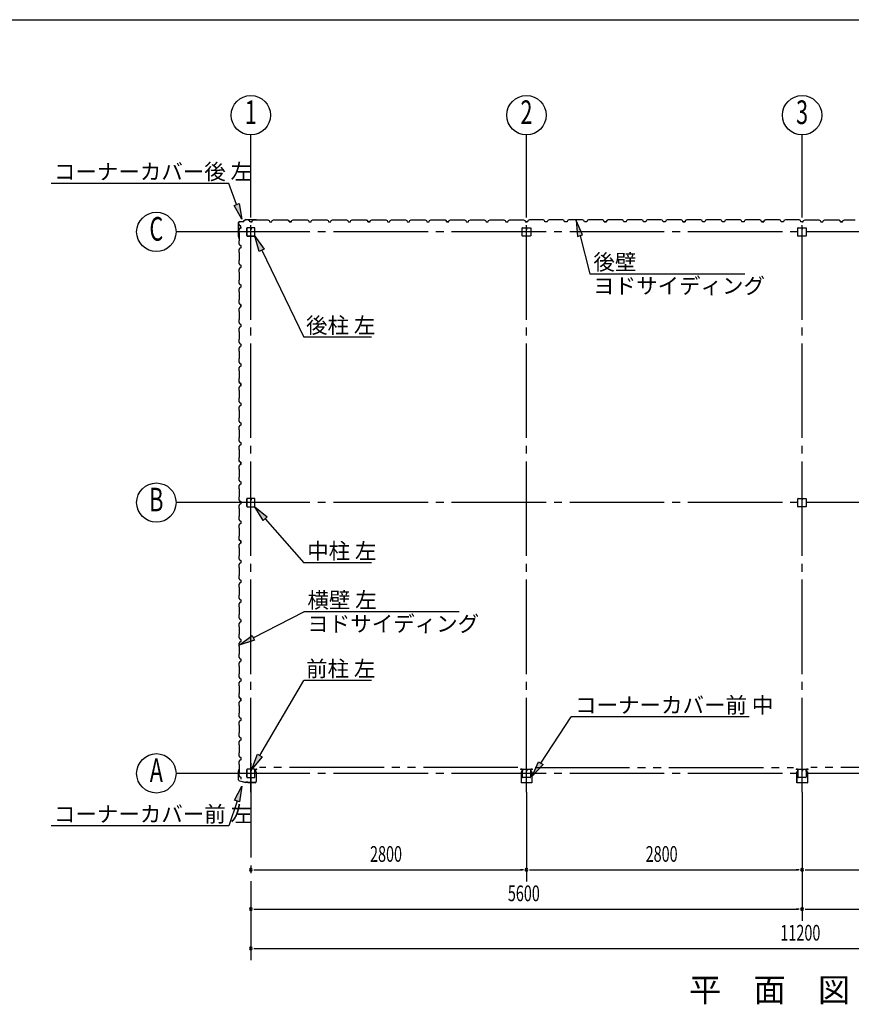
# Model space of a CAD drawing. Extents: x 868 to 32764, y 310 to 22484.
# Drawn here: x 14900 to 23348, y 12482 to 22484 of the extents above; entities that cross this region are included whole.
import ezdxf
from ezdxf.enums import TextEntityAlignment as Align

# ---------------------------------------------------------------- set-up
doc = ezdxf.new("R2010")
doc.units = 0
doc.header["$LTSCALE"] = 80
doc.header["$MEASUREMENT"] = 0
for name, pattern in [('1PL-M', [15, 12, -1, 1, -1]), ('1PL-S', [4, 2.5, -0.5, 0.5, -0.5]), ('2PL-M', [17, 12, -1, 1, -1, 1, -1])]:
    doc.linetypes.add(name, pattern=pattern)
for name, color, linetype in [('1PL-M1', 6, '1PL-M'), ('2PL-M1', 6, '2PL-M'), ('HIKIDASHI', 6, 'CONTINUOUS'), ('SUNPOU', 4, 'CONTINUOUS'), ('U1', 3, 'CONTINUOUS'), ('WAKUSEN-01', 50, 'CONTINUOUS'), ('コ-ナ-カバ-', 3, 'CONTINUOUS'), ('柱', 3, 'CONTINUOUS')]:
    doc.layers.add(name, color=color, linetype=linetype)
doc.styles.add('00', font='ROMANS', dxfattribs={"width": 0.666667, "bigfont": 'BIGFONT'})
doc.styles.add('01', font='ROMANS', dxfattribs={"height": 3, "bigfont": 'BIGFONT'})

msp = doc.modelspace()

# ---------------------------------------------------------------- linework, layer by layer
at = {"layer": '1PL-M1'}
for p, q in [((17248, 14636), (17248, 20806)), ((20048, 14636), (20048, 20806)), ((22848, 14636), (22848, 20806)), ((28648, 20328), (17048, 20328)), ((28648, 17578), (17048, 17578)), ((17248, 14933), (17248, 12929)), ((28648, 14828), (17048, 14828))]:
    msp.add_line(p, q, dxfattribs=at)
at = {"layer": '2PL-M1'}
for p, q in [((19961, 14888), (17336, 14888)), ((20136, 14888), (22761, 14888)), ((25561, 14888), (22936, 14888))]:
    msp.add_line(p, q, dxfattribs=at)
at = {"layer": 'HIKIDASHI'}
for p, q in [((17024, 20820), (15219, 20820)), ((17103, 20607), (17024, 20820)), ((17078, 20598), (17128, 20617)), ((17128, 20617), (17158, 20457)), ((17158, 20457), (17078, 20598)), ((20618, 20297), (20552, 20445)), ((20552, 20445), (20566, 20283)), ((17334, 20130), (17288, 20285)), ((17288, 20285), (17382, 20153)), ((20566, 20283), (20618, 20297)), ((20592, 20290), (20693, 19901)), ((17382, 20153), (17334, 20130)), ((17358, 20142), (17788, 19259)), ((20693, 19901), (22268, 19901)), ((18474, 19259), (17788, 19259)), ((17374, 17398), (17288, 17535)), ((17288, 17535), (17414, 17433)), ((17414, 17433), (17374, 17398)), ((17394, 17415), (17788, 16967)), ((18474, 16967), (17788, 16967)), ((17273, 16204), (17788, 16468)), ((19364, 16468), (17788, 16468)), ((17131, 16130), (17261, 16227)), ((17261, 16227), (17286, 16180)), ((17286, 16180), (17131, 16130)), ((17340, 15008), (17788, 15771)), ((18474, 15771), (17788, 15771)), ((20195, 14932), (20503, 15401)), ((22309, 15401), (20503, 15401)), ((17258, 14870), (17317, 15022)), ((17317, 15022), (17363, 14995)), ((17363, 14995), (17258, 14870)), ((20107, 14798), (20172, 14946)), ((20217, 14917), (20107, 14798)), ((20172, 14946), (20217, 14917)), ((17082, 14554), (17158, 14697)), ((17158, 14697), (17133, 14537)), ((17108, 14545), (17024, 14294)), ((17133, 14537), (17082, 14554)), ((17024, 14294), (15219, 14294))]:
    msp.add_line(p, q, dxfattribs=at)
for points in [[(17128, 20617), (17078, 20598), (17158, 20457)], [(20618, 20297), (20566, 20283), (20552, 20445)], [(17334, 20130), (17382, 20153), (17288, 20285)], [(17374, 17398), (17414, 17433), (17288, 17535)], [(17286, 16180), (17261, 16227), (17131, 16130)], [(17363, 14995), (17317, 15022), (17258, 14870)], [(20217, 14917), (20172, 14946), (20107, 14798)], [(17082, 14554), (17133, 14537), (17158, 14697)]]:
    msp.add_solid(points, dxfattribs=at)
at = {"layer": 'SUNPOU'}
for p, q in [((17248, 20520), (17248, 21313)), ((20048, 20520), (20048, 21313)), ((22848, 20520), (22848, 21313)), ((17048, 20328), (16488, 20328)), ((17048, 17578), (16488, 17578)), ((17048, 14828), (16488, 14828)), ((20048, 14636), (20048, 13729)), ((22848, 14636), (22848, 13329)), ((17278, 13849), (17308, 13849)), ((17288, 13849), (20008, 13849)), ((20018, 13849), (19988, 13849)), ((20078, 13849), (20108, 13849)), ((20088, 13849), (22808, 13849)), ((22818, 13849), (22788, 13849)), ((22878, 13849), (22908, 13849)), ((22888, 13849), (25608, 13849)), ((17278, 13449), (17308, 13449)), ((17288, 13449), (22808, 13449)), ((22818, 13449), (22788, 13449)), ((22878, 13449), (22908, 13449)), ((22888, 13449), (28408, 13449)), ((17278, 13049), (17308, 13049)), ((17288, 13049), (28408, 13049))]:
    msp.add_line(p, q, dxfattribs=at)
for centre in [(17248, 21513), (20048, 21513), (22848, 21513), (16288, 20328), (16288, 17578), (16288, 14828)]:
    msp.add_circle(centre, 200, dxfattribs=at)
for centre, start, end in [((17248, 13849), 0, 180), ((17248, 13849), 180, 0), ((20048, 13849), 0, 180), ((20048, 13849), 0, 180), ((20048, 13849), 180, 0), ((20048, 13849), 180, 0), ((22848, 13849), 0, 180), ((22848, 13849), 0, 180), ((22848, 13849), 180, 0), ((22848, 13849), 180, 0), ((17248, 13449), 0, 180), ((17248, 13449), 180, 0), ((22848, 13449), 0, 180), ((22848, 13449), 0, 180), ((22848, 13449), 180, 0), ((22848, 13449), 180, 0), ((17248, 13049), 0, 180), ((17248, 13049), 180, 0)]:
    msp.add_arc(centre, 15, start, end, dxfattribs=at)
at = {"layer": 'U1'}
for p, q in [((17124, 20280), (17124, 20424)), ((17125, 20280), (17125, 20424)), ((17135, 20435), (17174, 20435)), ((17135, 20434), (17174, 20434)), ((17201, 20455), (17174, 20436)), ((17202, 20454), (17175, 20435)), ((17202, 20455), (17304, 20455)), ((17202, 20454), (17304, 20454)), ((17224, 20448), (17224, 20449)), ((17224, 20449), (17224, 20449)), ((17224, 20449), (17228, 20446)), ((17233, 20443), (17224, 20448)), ((17224, 20448), (17224, 20448)), ((17237, 20432), (17233, 20443)), ((17233, 20443), (17233, 20443)), ((17260, 20432), (17237, 20432)), ((17248, 20432), (17260, 20432)), ((17260, 20432), (17264, 20444)), ((17264, 20444), (17278, 20452)), ((17278, 20452), (17306, 20452)), ((17304, 20455), (17323, 20452)), ((17304, 20454), (17323, 20451)), ((17306, 20452), (17308, 20450)), ((17308, 20450), (17388, 20450)), ((17314, 20453), (17314, 20452)), ((17314, 20452), (17323, 20451)), ((17388, 20450), (17390, 20452)), ((17390, 20452), (17419, 20452)), ((17419, 20452), (17433, 20444)), ((17433, 20444), (17437, 20432)), ((17437, 20432), (17460, 20432)), ((17460, 20432), (17464, 20444)), ((17464, 20444), (17478, 20452)), ((17478, 20452), (17506, 20452)), ((17506, 20452), (17508, 20450)), ((17508, 20450), (17588, 20450)), ((17588, 20450), (17590, 20452)), ((17590, 20452), (17619, 20452)), ((17619, 20452), (17633, 20444)), ((17624, 20448), (17624, 20449)), ((17624, 20449), (17624, 20449)), ((17624, 20449), (17628, 20446)), ((17633, 20443), (17624, 20448)), ((17624, 20448), (17624, 20448)), ((17633, 20444), (17637, 20432)), ((17637, 20432), (17633, 20443)), ((17633, 20443), (17633, 20443)), ((17637, 20432), (17654, 20432)), ((17660, 20432), (17637, 20432)), ((17648, 20432), (17660, 20432)), ((17660, 20432), (17664, 20444)), ((17664, 20444), (17678, 20452)), ((17678, 20452), (17706, 20452)), ((17706, 20452), (17708, 20450)), ((17708, 20450), (17788, 20450)), ((17788, 20450), (17790, 20452)), ((17790, 20452), (17819, 20452)), ((17819, 20452), (17833, 20444)), ((17833, 20444), (17837, 20432)), ((17837, 20432), (17860, 20432)), ((17860, 20432), (17864, 20444)), ((17864, 20444), (17878, 20452)), ((17878, 20452), (17906, 20452)), ((17906, 20452), (17908, 20450)), ((17908, 20450), (17988, 20450)), ((17988, 20450), (17990, 20452)), ((17990, 20452), (18019, 20452)), ((18019, 20452), (18033, 20444)), ((18033, 20444), (18037, 20432)), ((18037, 20432), (18060, 20432)), ((18048, 20432), (18060, 20432)), ((18060, 20432), (18064, 20444)), ((18064, 20444), (18078, 20452)), ((18078, 20452), (18106, 20452)), ((18106, 20452), (18108, 20450)), ((18108, 20450), (18188, 20450)), ((18188, 20450), (18190, 20452)), ((18190, 20452), (18219, 20452)), ((18219, 20452), (18232, 20444)), ((18232, 20444), (18237, 20432)), ((18237, 20432), (18260, 20432)), ((18260, 20432), (18264, 20444)), ((18264, 20444), (18278, 20452)), ((18278, 20452), (18306, 20452)), ((18306, 20452), (18308, 20450)), ((18308, 20450), (18388, 20450)), ((18388, 20450), (18390, 20452)), ((18390, 20452), (18419, 20452)), ((18419, 20452), (18433, 20444)), ((18424, 20448), (18424, 20449)), ((18424, 20449), (18424, 20449)), ((18424, 20449), (18428, 20446)), ((18433, 20443), (18424, 20448)), ((18424, 20448), (18424, 20448)), ((18433, 20444), (18437, 20432)), ((18437, 20432), (18433, 20443)), ((18433, 20443), (18433, 20443)), ((18437, 20432), (18454, 20432)), ((18460, 20432), (18437, 20432)), ((18448, 20432), (18460, 20432)), ((18460, 20432), (18464, 20444)), ((18464, 20444), (18478, 20452)), ((18478, 20452), (18506, 20452)), ((18506, 20452), (18508, 20450)), ((18508, 20450), (18588, 20450)), ((18588, 20450), (18590, 20452)), ((18590, 20452), (18619, 20452)), ((18619, 20452), (18633, 20444)), ((18633, 20444), (18636, 20432)), ((18636, 20432), (18660, 20432)), ((18660, 20432), (18664, 20444)), ((18664, 20444), (18678, 20452)), ((18678, 20452), (18706, 20452)), ((18706, 20452), (18708, 20450)), ((18708, 20450), (18788, 20450)), ((18788, 20450), (18790, 20452)), ((18790, 20452), (18818, 20452)), ((18818, 20452), (18833, 20444)), ((18833, 20444), (18837, 20432)), ((18837, 20432), (18860, 20432)), ((18848, 20432), (18860, 20432)), ((18860, 20432), (18864, 20444)), ((18864, 20444), (18878, 20452)), ((18878, 20452), (18906, 20452)), ((18906, 20452), (18908, 20450)), ((18908, 20450), (18988, 20450)), ((18988, 20450), (18990, 20452)), ((18990, 20452), (19019, 20452)), ((19019, 20452), (19033, 20444)), ((19033, 20444), (19037, 20432)), ((19037, 20432), (19060, 20432)), ((19060, 20432), (19064, 20444)), ((19064, 20444), (19078, 20452)), ((19078, 20452), (19106, 20452)), ((19106, 20452), (19108, 20450)), ((19108, 20450), (19188, 20450)), ((19188, 20450), (19190, 20452)), ((19190, 20452), (19219, 20452)), ((19219, 20452), (19233, 20444)), ((19224, 20448), (19224, 20449)), ((19224, 20449), (19224, 20449)), ((19224, 20449), (19228, 20446)), ((19233, 20443), (19224, 20448)), ((19224, 20448), (19224, 20448)), ((19233, 20444), (19237, 20432)), ((19237, 20432), (19233, 20443)), ((19233, 20443), (19233, 20443)), ((19237, 20432), (19254, 20432)), ((19260, 20432), (19237, 20432)), ((19248, 20432), (19260, 20432)), ((19260, 20432), (19264, 20444)), ((19264, 20444), (19278, 20452)), ((19278, 20452), (19306, 20452)), ((19306, 20452), (19308, 20450)), ((19308, 20450), (19388, 20450)), ((19388, 20450), (19390, 20452)), ((19390, 20452), (19419, 20452)), ((19419, 20452), (19433, 20444)), ((19433, 20444), (19437, 20432)), ((19437, 20432), (19460, 20432)), ((19460, 20432), (19464, 20444)), ((19464, 20444), (19478, 20452)), ((19478, 20452), (19506, 20452)), ((19506, 20452), (19508, 20450)), ((19508, 20450), (19588, 20450)), ((19588, 20450), (19590, 20452)), ((19590, 20452), (19619, 20452)), ((19619, 20452), (19633, 20444)), ((19633, 20444), (19637, 20432)), ((19637, 20432), (19660, 20432)), ((19648, 20432), (19660, 20432)), ((19660, 20432), (19664, 20444)), ((19664, 20444), (19678, 20452)), ((19678, 20452), (19706, 20452)), ((19706, 20452), (19708, 20450)), ((19708, 20450), (19788, 20450)), ((19788, 20450), (19790, 20452)), ((19790, 20452), (19819, 20452)), ((19819, 20452), (19833, 20444)), ((19833, 20444), (19837, 20432)), ((19837, 20432), (19860, 20432)), ((19860, 20432), (19864, 20444)), ((19864, 20444), (19878, 20452)), ((19878, 20452), (19906, 20452)), ((19906, 20452), (19908, 20450)), ((19908, 20450), (19988, 20450)), ((19988, 20450), (19990, 20452)), ((19990, 20452), (20019, 20452)), ((20019, 20452), (20033, 20444)), ((20033, 20444), (20037, 20432)), ((20037, 20432), (20054, 20432)), ((20060, 20432), (20042, 20432)), ((20064, 20444), (20060, 20432)), ((20078, 20452), (20064, 20444)), ((20106, 20452), (20078, 20452)), ((20108, 20450), (20106, 20452)), ((20188, 20450), (20108, 20450)), ((20190, 20452), (20188, 20450)), ((20219, 20452), (20190, 20452)), ((20232, 20444), (20219, 20452)), ((20236, 20432), (20232, 20444)), ((20260, 20432), (20236, 20432)), ((20264, 20444), (20260, 20432)), ((20278, 20452), (20264, 20444)), ((20306, 20452), (20278, 20452)), ((20308, 20450), (20306, 20452)), ((20388, 20450), (20308, 20450)), ((20390, 20452), (20388, 20450)), ((20419, 20452), (20390, 20452)), ((20432, 20444), (20419, 20452)), ((20436, 20432), (20432, 20444)), ((20460, 20432), (20436, 20432)), ((20448, 20432), (20436, 20432)), ((20464, 20444), (20460, 20432)), ((20478, 20452), (20464, 20444)), ((20506, 20452), (20478, 20452)), ((20508, 20450), (20506, 20452)), ((20588, 20450), (20508, 20450)), ((20590, 20452), (20588, 20450)), ((20619, 20452), (20590, 20452)), ((20632, 20444), (20619, 20452)), ((20636, 20432), (20632, 20444)), ((20660, 20432), (20636, 20432)), ((20664, 20444), (20660, 20432)), ((20678, 20452), (20664, 20444)), ((20706, 20452), (20678, 20452)), ((20708, 20450), (20706, 20452)), ((20788, 20450), (20708, 20450)), ((20790, 20452), (20788, 20450)), ((20819, 20452), (20790, 20452)), ((20832, 20444), (20819, 20452)), ((20836, 20432), (20832, 20444)), ((20848, 20432), (20836, 20432)), ((20836, 20432), (20860, 20432)), ((20860, 20432), (20842, 20432)), ((20864, 20444), (20860, 20432)), ((20860, 20432), (20864, 20443)), ((20878, 20452), (20864, 20444)), ((20864, 20443), (20872, 20448)), ((20864, 20443), (20864, 20443)), ((20872, 20449), (20868, 20446)), ((20872, 20448), (20872, 20449)), ((20872, 20449), (20872, 20449)), ((20872, 20448), (20872, 20448)), ((20906, 20452), (20878, 20452)), ((20908, 20450), (20906, 20452)), ((20988, 20450), (20908, 20450)), ((20990, 20452), (20988, 20450)), ((21019, 20452), (20990, 20452)), ((21032, 20444), (21019, 20452)), ((21036, 20432), (21032, 20444)), ((21060, 20432), (21036, 20432)), ((21064, 20444), (21060, 20432)), ((21078, 20452), (21064, 20444)), ((21106, 20452), (21078, 20452)), ((21108, 20450), (21106, 20452)), ((21188, 20450), (21108, 20450)), ((21190, 20452), (21188, 20450)), ((21219, 20452), (21190, 20452)), ((21232, 20444), (21219, 20452)), ((21236, 20432), (21232, 20444)), ((21248, 20432), (21236, 20432)), ((21260, 20432), (21236, 20432)), ((21264, 20444), (21260, 20432)), ((21278, 20452), (21264, 20444)), ((21306, 20452), (21278, 20452)), ((21308, 20450), (21306, 20452)), ((21388, 20450), (21308, 20450)), ((21390, 20452), (21388, 20450)), ((21418, 20452), (21390, 20452)), ((21432, 20444), (21418, 20452)), ((21436, 20432), (21432, 20444)), ((21460, 20432), (21436, 20432)), ((21464, 20444), (21460, 20432)), ((21478, 20452), (21464, 20444)), ((21506, 20452), (21478, 20452)), ((21508, 20450), (21506, 20452)), ((21588, 20450), (21508, 20450)), ((21590, 20452), (21588, 20450)), ((21618, 20452), (21590, 20452)), ((21633, 20444), (21618, 20452)), ((21636, 20432), (21633, 20444)), ((21648, 20432), (21636, 20432)), ((21636, 20432), (21660, 20432)), ((21660, 20432), (21642, 20432)), ((21664, 20444), (21660, 20432)), ((21660, 20432), (21664, 20443)), ((21678, 20452), (21664, 20444)), ((21664, 20443), (21672, 20448)), ((21664, 20443), (21664, 20443)), ((21672, 20449), (21668, 20446)), ((21672, 20448), (21672, 20449)), ((21672, 20449), (21672, 20449)), ((21672, 20448), (21672, 20448)), ((21706, 20452), (21678, 20452)), ((21708, 20450), (21706, 20452)), ((21788, 20450), (21708, 20450)), ((21790, 20452), (21788, 20450)), ((21818, 20452), (21790, 20452)), ((21833, 20444), (21818, 20452)), ((21836, 20432), (21833, 20444)), ((21860, 20432), (21836, 20432)), ((21864, 20444), (21860, 20432)), ((21878, 20452), (21864, 20444)), ((21906, 20452), (21878, 20452)), ((21908, 20450), (21906, 20452)), ((21988, 20450), (21908, 20450)), ((21990, 20452), (21988, 20450)), ((22018, 20452), (21990, 20452)), ((22033, 20444), (22018, 20452)), ((22036, 20432), (22033, 20444)), ((22048, 20432), (22036, 20432)), ((22060, 20432), (22036, 20432)), ((22064, 20444), (22060, 20432)), ((22078, 20452), (22064, 20444)), ((22106, 20452), (22078, 20452)), ((22108, 20450), (22106, 20452)), ((22188, 20450), (22108, 20450)), ((22190, 20452), (22188, 20450)), ((22218, 20452), (22190, 20452)), ((22233, 20444), (22218, 20452)), ((22237, 20432), (22233, 20444)), ((22260, 20432), (22237, 20432)), ((22264, 20444), (22260, 20432)), ((22278, 20452), (22264, 20444)), ((22306, 20452), (22278, 20452)), ((22308, 20450), (22306, 20452)), ((22388, 20450), (22308, 20450)), ((22390, 20452), (22388, 20450)), ((22418, 20452), (22390, 20452)), ((22433, 20444), (22418, 20452)), ((22437, 20432), (22433, 20444)), ((22448, 20432), (22437, 20432)), ((22437, 20432), (22460, 20432)), ((22460, 20432), (22442, 20432)), ((22464, 20444), (22460, 20432)), ((22460, 20432), (22464, 20443)), ((22478, 20452), (22464, 20444)), ((22464, 20443), (22472, 20448)), ((22464, 20443), (22464, 20443)), ((22472, 20449), (22468, 20446)), ((22472, 20448), (22472, 20449)), ((22472, 20449), (22472, 20449)), ((22472, 20448), (22472, 20448)), ((22506, 20452), (22478, 20452)), ((22508, 20450), (22506, 20452)), ((22588, 20450), (22508, 20450)), ((22590, 20452), (22588, 20450)), ((22618, 20452), (22590, 20452)), ((22633, 20444), (22618, 20452)), ((22637, 20432), (22633, 20444)), ((22660, 20432), (22637, 20432)), ((22664, 20444), (22660, 20432)), ((22678, 20452), (22664, 20444)), ((22706, 20452), (22678, 20452)), ((22708, 20450), (22706, 20452)), ((22788, 20450), (22708, 20450)), ((22790, 20452), (22788, 20450)), ((22818, 20452), (22790, 20452)), ((22833, 20444), (22818, 20452)), ((22824, 20448), (22824, 20449)), ((22824, 20449), (22824, 20449)), ((22824, 20449), (22828, 20446)), ((22833, 20443), (22824, 20448)), ((22824, 20448), (22824, 20448)), ((22837, 20432), (22833, 20444)), ((22837, 20432), (22833, 20443)), ((22833, 20443), (22833, 20443)), ((22860, 20432), (22837, 20432)), ((22848, 20432), (22860, 20432)), ((22860, 20432), (22864, 20444)), ((22864, 20444), (22878, 20452)), ((22878, 20452), (22906, 20452)), ((22906, 20452), (22908, 20450)), ((22908, 20450), (22988, 20450)), ((22988, 20450), (22990, 20452)), ((22990, 20452), (23019, 20452)), ((23019, 20452), (23033, 20444)), ((23033, 20444), (23037, 20432)), ((23037, 20432), (23060, 20432)), ((23060, 20432), (23064, 20444)), ((23064, 20444), (23078, 20452)), ((23078, 20452), (23106, 20452)), ((23106, 20452), (23108, 20450)), ((23108, 20450), (23188, 20450)), ((23188, 20450), (23190, 20452)), ((23190, 20452), (23219, 20452)), ((23219, 20452), (23233, 20444)), ((23224, 20448), (23224, 20449)), ((23224, 20449), (23224, 20449)), ((23224, 20449), (23228, 20446)), ((23233, 20443), (23224, 20448)), ((23224, 20448), (23224, 20448)), ((23233, 20444), (23237, 20432)), ((23237, 20432), (23233, 20443)), ((23233, 20443), (23233, 20443)), ((23260, 20432), (23237, 20432)), ((23237, 20432), (23254, 20432)), ((23248, 20432), (23260, 20432)), ((23260, 20432), (23264, 20444)), ((23264, 20444), (23278, 20452)), ((23278, 20452), (23306, 20452)), ((23306, 20452), (23308, 20450)), ((23308, 20450), (23388, 20450)), ((17135, 20362), (17127, 20348)), ((17127, 20348), (17127, 20320)), ((17127, 20320), (17129, 20318)), ((17129, 20318), (17129, 20238)), ((17131, 20402), (17130, 20402)), ((17130, 20402), (17130, 20402)), ((17130, 20402), (17133, 20398)), ((17136, 20393), (17131, 20402)), ((17131, 20402), (17131, 20402)), ((17147, 20366), (17135, 20362)), ((17147, 20389), (17136, 20393)), ((17136, 20393), (17136, 20393)), ((17147, 20366), (17147, 20389)), ((17147, 20378), (17147, 20366)), ((17205, 20365), (17205, 20291)), ((17207, 20365), (17207, 20291)), ((17243, 20370), (17211, 20370)), ((17243, 20369), (17211, 20369)), ((17245, 20361), (17245, 20353)), ((17245, 20361), (17246, 20361)), ((17246, 20365), (17246, 20353)), ((17246, 20355), (17248, 20355)), ((17248, 20365), (17248, 20353)), ((17250, 20365), (17250, 20353)), ((17285, 20370), (17253, 20370)), ((17285, 20369), (17253, 20369)), ((17289, 20291), (17289, 20365)), ((17290, 20291), (17290, 20365)), ((20006, 20288), (20006, 20368)), ((20008, 20370), (20088, 20370)), ((20047, 20370), (20047, 20350)), ((20047, 20350), (20049, 20350)), ((20048, 20370), (20048, 20355)), ((20049, 20350), (20049, 20360)), ((20091, 20368), (20091, 20288)), ((22806, 20288), (22806, 20368)), ((22806, 20288), (22806, 20368)), ((22808, 20370), (22888, 20370)), ((22808, 20370), (22888, 20370)), ((22847, 20370), (22847, 20350)), ((22847, 20370), (22847, 20350)), ((22847, 20350), (22849, 20350)), ((22847, 20350), (22849, 20350)), ((22848, 20370), (22848, 20355)), ((22848, 20370), (22848, 20355)), ((22849, 20350), (22849, 20360)), ((22849, 20350), (22849, 20360)), ((22890, 20368), (22890, 20288)), ((22890, 20368), (22890, 20288)), ((17124, 20279), (17127, 20260)), ((17125, 20279), (17128, 20260)), ((17126, 20269), (17127, 20269)), ((17127, 20269), (17129, 20261)), ((17129, 20238), (17127, 20236)), ((17127, 20236), (17127, 20207)), ((17127, 20207), (17135, 20193)), ((17211, 20287), (17285, 20287)), ((17211, 20285), (17285, 20285)), ((20088, 20285), (20008, 20285)), ((22888, 20285), (22808, 20285)), ((22888, 20285), (22808, 20285)), ((17135, 20162), (17127, 20148)), ((17127, 20148), (17127, 20120)), ((17127, 20120), (17129, 20118)), ((17129, 20118), (17129, 20038)), ((17135, 20193), (17147, 20189)), ((17147, 20166), (17135, 20162)), ((17147, 20189), (17147, 20166)), ((17129, 20038), (17127, 20036)), ((17127, 20036), (17127, 20007)), ((17127, 20007), (17135, 19993)), ((17135, 19962), (17127, 19948)), ((17127, 19948), (17127, 19920)), ((17127, 19920), (17129, 19918)), ((17129, 19918), (17129, 19838)), ((17135, 19993), (17147, 19989)), ((17147, 19966), (17135, 19962)), ((17147, 19989), (17147, 19966)), ((17147, 19978), (17147, 19966)), ((17129, 19838), (17127, 19836)), ((17127, 19836), (17127, 19807)), ((17127, 19807), (17135, 19793)), ((17135, 19762), (17127, 19748)), ((17127, 19748), (17127, 19720)), ((17127, 19720), (17129, 19718)), ((17129, 19718), (17129, 19638)), ((17135, 19793), (17147, 19789)), ((17147, 19766), (17135, 19762)), ((17147, 19789), (17147, 19766)), ((17129, 19638), (17127, 19636)), ((17127, 19636), (17127, 19607)), ((17127, 19607), (17135, 19593)), ((17135, 19562), (17127, 19548)), ((17127, 19548), (17127, 19520)), ((17127, 19520), (17129, 19518)), ((17129, 19518), (17129, 19438)), ((17131, 19602), (17130, 19602)), ((17130, 19602), (17130, 19602)), ((17130, 19602), (17133, 19598)), ((17136, 19593), (17131, 19602)), ((17131, 19602), (17131, 19602)), ((17135, 19593), (17147, 19589)), ((17147, 19566), (17135, 19562)), ((17147, 19589), (17136, 19593)), ((17136, 19593), (17136, 19593)), ((17147, 19589), (17147, 19572)), ((17147, 19566), (17147, 19589)), ((17147, 19578), (17147, 19566)), ((17129, 19438), (17127, 19436)), ((17127, 19436), (17127, 19407)), ((17127, 19407), (17135, 19393)), ((17135, 19362), (17127, 19348)), ((17127, 19348), (17127, 19320)), ((17127, 19320), (17129, 19318)), ((17129, 19318), (17129, 19238)), ((17135, 19393), (17147, 19389)), ((17147, 19366), (17135, 19362)), ((17147, 19389), (17147, 19366)), ((17129, 19238), (17127, 19236)), ((17127, 19236), (17127, 19207)), ((17127, 19207), (17135, 19193)), ((17135, 19162), (17127, 19148)), ((17127, 19148), (17127, 19120)), ((17127, 19120), (17129, 19118)), ((17129, 19118), (17129, 19038)), ((17135, 19193), (17147, 19189)), ((17147, 19166), (17135, 19162)), ((17147, 19189), (17147, 19166)), ((17147, 19178), (17147, 19166)), ((17129, 19038), (17127, 19036)), ((17127, 19036), (17127, 19007)), ((17127, 19007), (17135, 18993)), ((17135, 18962), (17127, 18948)), ((17127, 18948), (17127, 18920)), ((17127, 18920), (17129, 18918)), ((17129, 18918), (17129, 18838)), ((17135, 18993), (17147, 18989)), ((17147, 18966), (17135, 18962)), ((17147, 18989), (17147, 18966)), ((17129, 18838), (17127, 18836)), ((17127, 18836), (17127, 18807)), ((17127, 18807), (17135, 18793)), ((17135, 18762), (17127, 18748)), ((17127, 18748), (17127, 18720)), ((17127, 18720), (17129, 18718)), ((17129, 18718), (17129, 18638)), ((17131, 18802), (17130, 18802)), ((17130, 18802), (17130, 18802)), ((17130, 18802), (17133, 18798)), ((17136, 18793), (17131, 18802)), ((17131, 18802), (17131, 18802)), ((17135, 18793), (17147, 18789)), ((17147, 18766), (17135, 18762)), ((17147, 18789), (17136, 18793)), ((17136, 18793), (17136, 18793)), ((17147, 18789), (17147, 18772)), ((17147, 18766), (17147, 18789)), ((17147, 18778), (17147, 18766)), ((17129, 18638), (17127, 18636)), ((17127, 18636), (17127, 18607)), ((17127, 18607), (17135, 18593)), ((17135, 18562), (17127, 18548)), ((17127, 18548), (17127, 18520)), ((17127, 18520), (17129, 18518)), ((17129, 18518), (17129, 18438)), ((17135, 18593), (17147, 18589)), ((17147, 18566), (17135, 18562)), ((17147, 18589), (17147, 18566)), ((17129, 18438), (17127, 18436)), ((17127, 18436), (17127, 18407)), ((17127, 18407), (17135, 18393)), ((17135, 18362), (17127, 18348)), ((17127, 18348), (17127, 18320)), ((17127, 18320), (17129, 18318)), ((17129, 18318), (17129, 18238)), ((17135, 18393), (17147, 18389)), ((17147, 18366), (17135, 18362)), ((17147, 18389), (17147, 18366)), ((17147, 18378), (17147, 18366)), ((17129, 18238), (17127, 18236)), ((17127, 18236), (17127, 18207)), ((17127, 18207), (17135, 18193)), ((17135, 18162), (17127, 18148)), ((17127, 18148), (17127, 18120)), ((17127, 18120), (17129, 18118)), ((17129, 18118), (17129, 18038)), ((17135, 18193), (17147, 18189)), ((17147, 18166), (17135, 18162)), ((17147, 18189), (17147, 18166)), ((17129, 18038), (17127, 18036)), ((17127, 18036), (17127, 18007)), ((17127, 18007), (17135, 17993)), ((17135, 17962), (17127, 17948)), ((17127, 17948), (17127, 17920)), ((17127, 17920), (17129, 17918)), ((17129, 17918), (17129, 17838)), ((17131, 18002), (17130, 18002)), ((17130, 18002), (17130, 18002)), ((17130, 18002), (17133, 17998)), ((17136, 17993), (17131, 18002)), ((17131, 18002), (17131, 18002)), ((17135, 17993), (17147, 17989)), ((17147, 17966), (17135, 17962)), ((17147, 17989), (17136, 17993)), ((17136, 17993), (17136, 17993)), ((17147, 17989), (17147, 17972)), ((17147, 17966), (17147, 17989)), ((17147, 17978), (17147, 17966)), ((17129, 17838), (17127, 17836)), ((17127, 17836), (17127, 17807)), ((17127, 17807), (17135, 17793)), ((17135, 17762), (17127, 17748)), ((17127, 17748), (17127, 17720)), ((17127, 17720), (17129, 17718)), ((17129, 17718), (17129, 17638)), ((17135, 17793), (17147, 17789)), ((17147, 17766), (17135, 17762)), ((17147, 17789), (17147, 17766)), ((17129, 17638), (17127, 17636)), ((17127, 17636), (17127, 17607)), ((17127, 17607), (17135, 17593)), ((17205, 17615), (17205, 17541)), ((17207, 17615), (17207, 17541)), ((17243, 17620), (17211, 17620)), ((17243, 17619), (17211, 17619)), ((17245, 17611), (17245, 17603)), ((17245, 17611), (17246, 17611)), ((17246, 17615), (17246, 17603)), ((17246, 17605), (17248, 17605)), ((17248, 17615), (17248, 17603)), ((17250, 17615), (17250, 17603)), ((17285, 17620), (17253, 17620)), ((17285, 17619), (17253, 17619)), ((17289, 17541), (17289, 17615)), ((17290, 17541), (17290, 17615)), ((22806, 17538), (22806, 17618)), ((22808, 17620), (22888, 17620)), ((22847, 17620), (22847, 17601)), ((22848, 17620), (22848, 17605)), ((22849, 17601), (22849, 17611)), ((22890, 17618), (22890, 17538)), ((17135, 17562), (17127, 17548)), ((17127, 17548), (17127, 17520)), ((17127, 17520), (17129, 17518)), ((17129, 17518), (17129, 17438)), ((17135, 17593), (17147, 17589)), ((17147, 17566), (17135, 17562)), ((17147, 17589), (17147, 17566)), ((17147, 17578), (17147, 17566)), ((17211, 17537), (17285, 17537)), ((17211, 17535), (17285, 17535)), ((22888, 17535), (22808, 17535)), ((22847, 17601), (22849, 17601)), ((17129, 17438), (17127, 17436)), ((17127, 17436), (17127, 17407)), ((17127, 17407), (17135, 17393)), ((17135, 17362), (17127, 17348)), ((17127, 17348), (17127, 17320)), ((17127, 17320), (17129, 17318)), ((17129, 17318), (17129, 17238)), ((17135, 17393), (17147, 17389)), ((17147, 17366), (17135, 17362)), ((17147, 17389), (17147, 17366)), ((17129, 17238), (17127, 17236)), ((17127, 17236), (17127, 17207)), ((17127, 17207), (17135, 17193)), ((17135, 17162), (17127, 17148)), ((17127, 17148), (17127, 17120)), ((17127, 17120), (17129, 17118)), ((17129, 17118), (17129, 17038)), ((17131, 17202), (17130, 17202)), ((17130, 17202), (17130, 17202)), ((17130, 17202), (17133, 17198)), ((17136, 17193), (17131, 17202)), ((17131, 17202), (17131, 17202)), ((17135, 17193), (17147, 17189)), ((17147, 17166), (17135, 17162)), ((17147, 17189), (17136, 17193)), ((17136, 17193), (17136, 17193)), ((17147, 17166), (17147, 17189)), ((17147, 17189), (17147, 17172)), ((17147, 17178), (17147, 17166)), ((17129, 17038), (17127, 17036)), ((17127, 17036), (17127, 17007)), ((17127, 17007), (17135, 16993)), ((17135, 16962), (17127, 16948)), ((17127, 16948), (17127, 16920)), ((17127, 16920), (17129, 16918)), ((17129, 16918), (17129, 16838)), ((17135, 16993), (17147, 16989)), ((17147, 16966), (17135, 16962)), ((17147, 16989), (17147, 16966)), ((17129, 16838), (17127, 16836)), ((17127, 16836), (17127, 16807)), ((17127, 16807), (17135, 16793)), ((17135, 16762), (17127, 16748)), ((17127, 16748), (17127, 16720)), ((17127, 16720), (17129, 16718)), ((17129, 16718), (17129, 16638)), ((17135, 16793), (17147, 16789)), ((17147, 16766), (17135, 16762)), ((17147, 16789), (17147, 16766)), ((17147, 16778), (17147, 16766)), ((17129, 16638), (17127, 16636)), ((17127, 16636), (17127, 16607)), ((17127, 16607), (17135, 16593)), ((17135, 16562), (17127, 16548)), ((17127, 16548), (17127, 16520)), ((17127, 16520), (17129, 16518)), ((17129, 16518), (17129, 16438)), ((17135, 16593), (17147, 16589)), ((17147, 16566), (17135, 16562)), ((17147, 16589), (17147, 16566)), ((17129, 16438), (17127, 16436)), ((17127, 16436), (17127, 16407)), ((17127, 16407), (17135, 16393)), ((17135, 16362), (17127, 16348)), ((17127, 16348), (17127, 16320)), ((17127, 16320), (17129, 16318)), ((17129, 16318), (17129, 16238)), ((17135, 16393), (17147, 16389)), ((17147, 16366), (17135, 16362)), ((17147, 16389), (17147, 16372)), ((17147, 16378), (17147, 16366)), ((17129, 16238), (17127, 16236)), ((17127, 16236), (17127, 16207)), ((17127, 16207), (17135, 16193)), ((17135, 16162), (17127, 16148)), ((17127, 16148), (17127, 16120)), ((17127, 16120), (17129, 16118)), ((17129, 16118), (17129, 16038)), ((17135, 16193), (17147, 16189)), ((17147, 16166), (17135, 16162)), ((17147, 16189), (17147, 16166)), ((17129, 16038), (17127, 16036)), ((17127, 16036), (17127, 16007)), ((17127, 16007), (17135, 15993)), ((17135, 15962), (17127, 15948)), ((17127, 15948), (17127, 15920)), ((17127, 15920), (17129, 15918)), ((17129, 15918), (17129, 15838)), ((17135, 15993), (17147, 15989)), ((17147, 15966), (17135, 15962)), ((17147, 15989), (17147, 15972)), ((17147, 15978), (17147, 15966)), ((17129, 15838), (17127, 15836)), ((17127, 15836), (17127, 15807)), ((17127, 15807), (17135, 15793)), ((17135, 15762), (17127, 15748)), ((17127, 15748), (17127, 15720)), ((17127, 15720), (17129, 15718)), ((17129, 15718), (17129, 15638)), ((17135, 15793), (17147, 15789)), ((17147, 15766), (17135, 15762)), ((17147, 15789), (17147, 15766)), ((17129, 15638), (17127, 15636)), ((17127, 15636), (17127, 15607)), ((17127, 15607), (17135, 15593)), ((17135, 15562), (17127, 15548)), ((17127, 15548), (17127, 15520)), ((17127, 15520), (17129, 15518)), ((17129, 15518), (17129, 15438)), ((17131, 15602), (17130, 15602)), ((17130, 15602), (17130, 15602)), ((17130, 15602), (17133, 15598)), ((17136, 15593), (17131, 15602)), ((17131, 15602), (17131, 15602)), ((17135, 15593), (17147, 15589)), ((17147, 15566), (17135, 15562)), ((17147, 15589), (17136, 15593)), ((17136, 15593), (17136, 15593)), ((17147, 15589), (17147, 15572)), ((17147, 15566), (17147, 15589)), ((17147, 15578), (17147, 15566)), ((17129, 15438), (17127, 15436)), ((17127, 15436), (17127, 15407)), ((17127, 15407), (17135, 15393)), ((17135, 15362), (17127, 15348)), ((17127, 15348), (17127, 15320)), ((17127, 15320), (17129, 15318)), ((17129, 15318), (17129, 15238)), ((17135, 15393), (17147, 15389)), ((17147, 15366), (17135, 15362)), ((17147, 15389), (17147, 15366)), ((17129, 15238), (17127, 15236)), ((17127, 15236), (17127, 15207)), ((17127, 15207), (17135, 15193)), ((17135, 15162), (17127, 15148)), ((17127, 15148), (17127, 15120)), ((17127, 15120), (17129, 15118)), ((17129, 15118), (17129, 15038)), ((17135, 15193), (17147, 15189)), ((17147, 15166), (17135, 15162)), ((17147, 15189), (17147, 15166)), ((17147, 15178), (17147, 15166)), ((17129, 15038), (17127, 15036)), ((17127, 15036), (17127, 15007)), ((17127, 15007), (17135, 14993)), ((17135, 14962), (17127, 14948)), ((17127, 14948), (17127, 14920)), ((17127, 14920), (17129, 14918)), ((17129, 14918), (17129, 14838)), ((17135, 14993), (17147, 14989)), ((17147, 14966), (17135, 14962)), ((17147, 14989), (17147, 14966)), ((17123, 14847), (17126, 14866)), ((17123, 14762), (17123, 14847)), ((17124, 14847), (17127, 14866)), ((17124, 14762), (17124, 14847)), ((17127, 14857), (17126, 14858)), ((17127, 14857), (17129, 14866)), ((17129, 14838), (17127, 14836)), ((17127, 14836), (17127, 14807)), ((17127, 14807), (17135, 14793)), ((17205, 14865), (17205, 14791)), ((17207, 14865), (17207, 14791)), ((17243, 14870), (17211, 14870)), ((17243, 14869), (17211, 14869)), ((17245, 14861), (17245, 14853)), ((17245, 14861), (17246, 14861)), ((17246, 14865), (17246, 14853)), ((17246, 14855), (17248, 14855)), ((17248, 14865), (17248, 14853)), ((17250, 14865), (17250, 14853)), ((17285, 14870), (17253, 14870)), ((17285, 14869), (17253, 14869)), ((17289, 14791), (17289, 14865)), ((17290, 14866), (17290, 14844)), ((17290, 14791), (17290, 14865)), ((17301, 14844), (17290, 14844)), ((17292, 14866), (17292, 14845)), ((17303, 14845), (17292, 14845)), ((17293, 14869), (17307, 14869)), ((17293, 14867), (17307, 14867)), ((17300, 14870), (17307, 14870)), ((17300, 14870), (17300, 14869)), ((17301, 14844), (17301, 14744)), ((17303, 14845), (17303, 14744)), ((17132, 14752), (17197, 14738)), ((17132, 14751), (17197, 14736)), ((17135, 14793), (17147, 14789)), ((17147, 14789), (17147, 14772)), ((17219, 14738), (17197, 14738)), ((17218, 14736), (17197, 14736)), ((17211, 14787), (17285, 14787)), ((17211, 14785), (17285, 14785)), ((17222, 14732), (17218, 14736)), ((17223, 14734), (17219, 14738)), ((17291, 14732), (17222, 14732)), ((17291, 14734), (17223, 14734)), ((17236, 14732), (17236, 14734)), ((17282, 14732), (17282, 14734))]:
    msp.add_line(p, q, dxfattribs=at)
for centre, radius, start, end in [((17135, 20424), 11, 90, 180), ((17135, 20424), 10, 90, 180), ((17174, 20436), 1, 270, 305.5377), ((17174, 20436), 2, 270, 305.5377), ((17202, 20453), 2, 90, 125.5377), ((17202, 20453), 1, 90, 125.5377), ((17304, 20453), 2, 81.4692, 90), ((17304, 20453), 1, 81.4692, 90), ((17323, 20451), 1, 261.4692, 81.4692), ((17656, 20432), 2, 0, 180), ((18456, 20432), 2, 0, 180), ((19256, 20432), 2, 0, 180), ((20040, 20432), 2, 0, 180), ((20056, 20432), 2, 0, 180), ((20840, 20432), 2, 0, 180), ((21640, 20432), 2, 0, 180), ((22440, 20432), 2, 0, 180), ((23256, 20432), 2, 0, 180), ((17211, 20365), 5.2, 90, 180), ((17211, 20365), 3.6, 90, 180), ((17243, 20365), 5.2, 0, 90), ((17243, 20365), 3.6, 0, 90), ((17247, 20353), 2.4, 180, 0), ((17247, 20353), 0.8, 180, 0), ((17253, 20365), 5.2, 90, 180), ((17253, 20365), 3.6, 90, 180), ((17285, 20365), 5.2, 0, 90), ((17285, 20365), 3.6, 0, 90), ((20008, 20368), 2.6, 90, 180), ((20088, 20368), 2.6, 0, 90), ((22808, 20368), 2.6, 90, 180), ((22808, 20368), 2.6, 90, 180), ((22888, 20368), 2.6, 0, 90), ((22888, 20368), 2.6, 0, 90), ((17126, 20280), 2, 180, 188.5308), ((17126, 20280), 1, 180, 188.5308), ((17128, 20260), 1, 188.5308, 8.5308), ((17211, 20291), 5.2, 180, 270), ((17211, 20291), 3.6, 180, 270), ((17285, 20291), 3.6, 270, 0), ((17285, 20291), 5.2, 270, 0), ((17285, 20291), 5.2, 270, 0), ((20008, 20288), 2.6, 180, 270), ((20088, 20288), 2.6, 270, 0), ((22808, 20288), 2.6, 180, 270), ((22808, 20288), 2.6, 180, 270), ((22888, 20288), 2.6, 270, 0), ((22888, 20288), 2.6, 270, 0), ((17147, 19570), 2, 90, 270), ((17147, 18770), 2, 90, 270), ((17147, 17970), 2, 90, 270), ((17211, 17615), 5.2, 90, 180), ((17211, 17615), 3.6, 90, 180), ((17243, 17615), 5.2, 0, 90), ((17243, 17615), 3.6, 0, 90), ((17253, 17615), 5.2, 90, 180), ((17253, 17615), 3.6, 90, 180), ((17285, 17615), 5.2, 0, 90), ((17285, 17615), 3.6, 0, 90), ((22808, 17618), 2.6, 90, 180), ((22888, 17618), 2.6, 0, 90), ((17211, 17541), 5.2, 180, 270), ((17211, 17541), 3.6, 180, 270), ((17247, 17603), 2.4, 180, 0), ((17247, 17603), 0.8, 180, 0), ((17285, 17541), 3.6, 270, 0), ((17285, 17541), 5.2, 270, 0), ((17285, 17541), 5.2, 270, 0), ((22808, 17538), 2.6, 180, 270), ((22888, 17538), 2.6, 270, 0), ((17147, 17170), 2, 90, 270), ((17147, 16370), 2, 90, 270), ((17147, 15970), 2, 90, 270), ((17147, 15570), 2, 90, 270), ((17127, 14866), 1.5, 351.4692, 171.4692), ((17211, 14865), 5.2, 90, 180), ((17211, 14865), 3.6, 90, 180), ((17243, 14865), 5.2, 0, 90), ((17243, 14865), 3.6, 0, 90), ((17247, 14853), 2.4, 180, 0), ((17247, 14853), 0.8, 180, 0), ((17253, 14865), 5.2, 90, 180), ((17253, 14865), 3.6, 90, 180), ((17285, 14865), 5.2, 0, 90), ((17285, 14865), 3.6, 0, 90), ((17293, 14866), 2.5, 90, 180), ((17293, 14866), 1, 90, 180), ((17307, 14869), 1.5, 270, 90), ((17134, 14762), 11.5, 180, 257.4712), ((17134, 14762), 10, 180, 257.4712), ((17147, 14770), 2, 90, 270), ((17211, 14791), 5.2, 180, 270), ((17211, 14791), 3.6, 180, 270), ((17285, 14791), 3.6, 270, 0), ((17285, 14791), 5.2, 270, 0), ((17285, 14791), 5.2, 270, 0), ((17291, 14744), 11.5, 270, 0), ((17291, 14744), 10, 270, 0)]:
    msp.add_arc(centre, radius, start, end, dxfattribs=at)
at = {"layer": 'WAKUSEN-01'}
msp.add_line((868, 22484), (32764, 22484), dxfattribs=at)
msp.add_line((868, 22484), (32764, 22484), dxfattribs=at)
at = {"layer": 'コ-ナ-カバ-'}
for p, q in [((20003, 14869), (19988, 14869)), ((19996, 14869), (19988, 14869)), ((20003, 14868), (19988, 14868)), ((19993, 14843), (19993, 14733)), ((19994, 14843), (19994, 14733)), ((20003, 14844), (19995, 14844)), ((20003, 14844), (19995, 14844)), ((19996, 14869), (19996, 14869)), ((20004, 14867), (20004, 14845)), ((20005, 14867), (20005, 14845)), ((20091, 14867), (20091, 14845)), ((20092, 14867), (20092, 14845)), ((20108, 14869), (20093, 14869)), ((20108, 14868), (20093, 14868)), ((20101, 14844), (20093, 14844)), ((20101, 14844), (20093, 14844)), ((20108, 14869), (20101, 14869)), ((20101, 14869), (20101, 14869)), ((20102, 14843), (20102, 14733)), ((20103, 14843), (20103, 14733)), ((22796, 14869), (22788, 14869)), ((22803, 14869), (22788, 14869)), ((22803, 14868), (22788, 14868)), ((22793, 14843), (22793, 14733)), ((22794, 14843), (22794, 14733)), ((22803, 14844), (22795, 14844)), ((22803, 14844), (22795, 14844)), ((22796, 14869), (22796, 14869)), ((22804, 14867), (22804, 14845)), ((22805, 14867), (22805, 14845)), ((22891, 14867), (22891, 14845)), ((22892, 14867), (22892, 14845)), ((22908, 14869), (22893, 14869)), ((22908, 14868), (22893, 14868)), ((22901, 14844), (22893, 14844)), ((22901, 14844), (22893, 14844)), ((22901, 14869), (22901, 14869)), ((22908, 14869), (22901, 14869)), ((22902, 14843), (22902, 14733)), ((22903, 14843), (22903, 14733)), ((20101, 14732), (19995, 14732)), ((20101, 14732), (19995, 14732)), ((22901, 14732), (22795, 14732)), ((22901, 14732), (22795, 14732))]:
    msp.add_line(p, q, dxfattribs=at)
at = {"layer": 'コ-ナ-カバ-', "color": 6, "linetype": '1PL-S'}
for p, q in [((20013, 14855), (19997, 14855)), ((20099, 14855), (20084, 14855)), ((22813, 14855), (22797, 14855)), ((22899, 14855), (22884, 14855))]:
    msp.add_line(p, q, dxfattribs=at)
at = {"layer": 'コ-ナ-カバ-'}
for centre, radius, start, end in [((19988, 14869), 0.6, 90, 270), ((19995, 14843), 1.6, 90, 180), ((19995, 14843), 1, 90, 180), ((20003, 14867), 1.6, 0, 90), ((20003, 14867), 1, 0, 90), ((20003, 14845), 1, 270, 0), ((20003, 14845), 1.6, 270, 0), ((20093, 14867), 1.6, 90, 180), ((20093, 14845), 1.6, 180, 270), ((20093, 14867), 1, 90, 180), ((20093, 14845), 1, 180, 270), ((20101, 14843), 1.6, 0, 90), ((20101, 14843), 1, 0, 90), ((20108, 14869), 0.6, 270, 90), ((22788, 14869), 0.6, 90, 270), ((22795, 14843), 1.6, 90, 180), ((22795, 14843), 1, 90, 180), ((22803, 14867), 1.6, 0, 90), ((22803, 14867), 1, 0, 90), ((22803, 14845), 1, 270, 0), ((22803, 14845), 1.6, 270, 0), ((22893, 14867), 1.6, 90, 180), ((22893, 14845), 1.6, 180, 270), ((22893, 14867), 1, 90, 180), ((22893, 14845), 1, 180, 270), ((22901, 14843), 1, 0, 90), ((22901, 14843), 1.6, 0, 90), ((22908, 14869), 0.6, 270, 90), ((19995, 14733), 1.6, 180, 270), ((19995, 14733), 1, 180, 270), ((20101, 14733), 1.6, 270, 0), ((20101, 14733), 1, 270, 0), ((22795, 14733), 1.6, 180, 270), ((22795, 14733), 1, 180, 270), ((22901, 14733), 1, 270, 0), ((22901, 14733), 1.6, 270, 0)]:
    msp.add_arc(centre, radius, start, end, dxfattribs=at)
at = {"layer": '柱'}
for p, q in [((20006, 14791), (20006, 14865)), ((20007, 14791), (20007, 14865)), ((20011, 14870), (20043, 14870)), ((20011, 14869), (20043, 14869)), ((20046, 14865), (20046, 14853)), ((20048, 14865), (20048, 14853)), ((20050, 14855), (20048, 14855)), ((20050, 14865), (20050, 14853)), ((20051, 14861), (20050, 14861)), ((20051, 14861), (20051, 14853)), ((20053, 14870), (20085, 14870)), ((20053, 14869), (20085, 14869)), ((20089, 14865), (20089, 14791)), ((20091, 14865), (20091, 14791)), ((22806, 14791), (22806, 14865)), ((22807, 14791), (22807, 14865)), ((22811, 14870), (22843, 14870)), ((22811, 14869), (22843, 14869)), ((22846, 14865), (22846, 14853)), ((22848, 14865), (22848, 14853)), ((22850, 14855), (22848, 14855)), ((22850, 14865), (22850, 14853)), ((22851, 14861), (22850, 14861)), ((22851, 14861), (22851, 14853)), ((22853, 14870), (22885, 14870)), ((22853, 14869), (22885, 14869)), ((22889, 14865), (22889, 14791)), ((22890, 14865), (22890, 14791)), ((20085, 14787), (20011, 14787)), ((20085, 14785), (20011, 14785)), ((22885, 14787), (22811, 14787)), ((22885, 14785), (22811, 14785))]:
    msp.add_line(p, q, dxfattribs=at)
for centre, radius, start, end in [((20011, 14865), 5.2, 90, 180), ((20011, 14865), 3.6, 90, 180), ((20043, 14865), 5.2, 0, 90), ((20043, 14865), 3.6, 0, 90), ((20049, 14853), 2.4, 180, 0), ((20053, 14865), 5.2, 90, 180), ((20049, 14853), 0.8, 180, 0), ((20053, 14865), 3.6, 90, 180), ((20085, 14865), 5.2, 0, 90), ((20085, 14865), 3.6, 0, 90), ((22811, 14865), 5.2, 90, 180), ((22811, 14865), 3.6, 90, 180), ((22843, 14865), 5.2, 0, 90), ((22843, 14865), 3.6, 0, 90), ((22849, 14853), 2.4, 180, 0), ((22853, 14865), 5.2, 90, 180), ((22849, 14853), 0.8, 180, 0), ((22853, 14865), 3.6, 90, 180), ((22885, 14865), 5.2, 0, 90), ((22885, 14865), 3.6, 0, 90), ((20011, 14791), 5.2, 180, 270), ((20011, 14791), 5.2, 180, 270), ((20011, 14791), 3.6, 180, 270), ((20085, 14791), 5.2, 270, 0), ((20085, 14791), 3.6, 270, 0), ((22811, 14791), 5.2, 180, 270), ((22811, 14791), 5.2, 180, 270), ((22811, 14791), 3.6, 180, 270), ((22885, 14791), 3.6, 270, 0), ((22885, 14791), 5.2, 270, 0)]:
    msp.add_arc(centre, radius, start, end, dxfattribs=at)

# ---------------------------------------------------------------- texts
at = {"layer": 'HIKIDASHI', "style": '01'}
for s, p in [('コーナーカバー後 左', (15247, 20860)), ('後柱 左', (17809, 19299)), ('中柱 左', (17820, 17007)), ('前柱 左', (17809, 15811)), ('コーナーカバー前 中', (20542, 15441)), ('コーナーカバー前 左', (15247, 14334))]:
    msp.add_text(s, height=160, rotation=360, dxfattribs=at).set_placement(p)
for s, height, p in [('後壁', 160, (20728, 19941)), ('ヨドサイディング', 160, (20725, 19701)), ('横壁 左', 160, (17823, 16508)), ('ヨドサイディング', 160, (17821, 16268)), ('平\u3000面\u3000図', 240, (21700, 12508))]:
    msp.add_text(s, height=height, dxfattribs=at).set_placement(p)
at = {"layer": 'SUNPOU', "style": '00', "width": 0.67}
for s, p in [('1', (17248, 21513)), ('2', (20048, 21513)), ('3', (22848, 21513)), ('C', (16288, 20328)), ('B', (16288, 17578)), ('A', (16288, 14828))]:
    msp.add_text(s, height=240, dxfattribs=at).set_placement(p, align=Align.MIDDLE)
for s, p in [('2800', (18459, 13929)), ('2800', (21259, 13929)), ('5600', (19859, 13529)), ('11200', (22628, 13129))]:
    msp.add_text(s, height=160, dxfattribs=at).set_placement(p)

doc.saveas('drawing.dxf')
